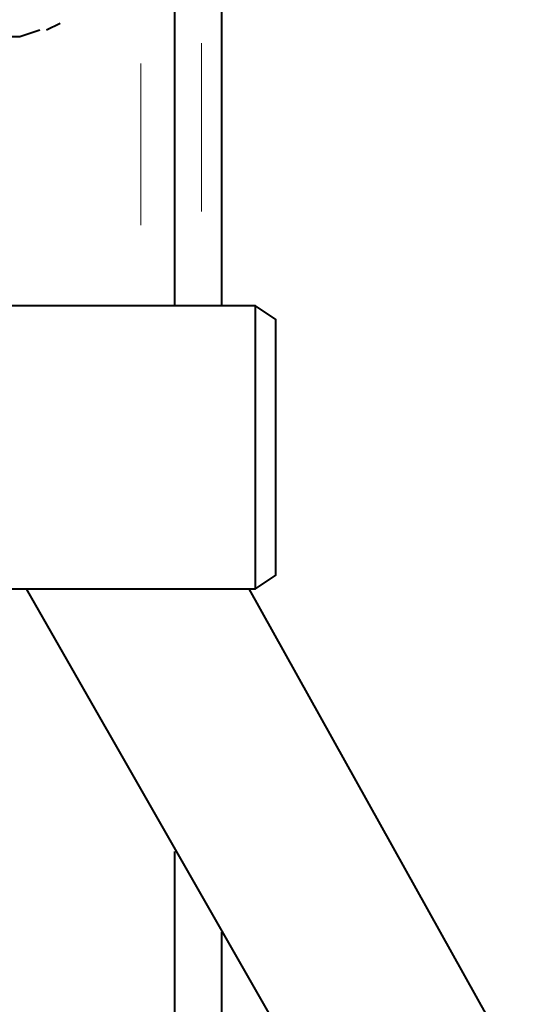
# Model space of a CAD drawing. Extents: x -3159 to 2581, y 4114 to 8113.
# Drawn here: x -2221 to -2190, y 4727 to 4789 of the extents above; entities that cross this region are included whole.
import ezdxf

# ---------------------------------------------------------------- set-up
doc = ezdxf.new("R2010")
doc.units = 0
doc.header["$LTSCALE"] = 100
doc.header["$MEASUREMENT"] = 0
doc.layers.add('PDF_ジオメトリ', color=7, linetype='CONTINUOUS')

msp = doc.modelspace()

# ---------------------------------------------------------------- linework, layer by layer
at = {"layer": 'PDF_ジオメトリ', "lineweight": 40}
for points in [[(-2211.268, 4771.259), (-2211.268, 4793.266)], [(-2208.305, 4771.259), (-2208.305, 4793.266)], [(-2219.309, 4788.611), (-2218.462, 4789.034)], [(-2218.462, 4789.034), (-2218.462, 4789.034)], [(-2223.964, 4787.764), (-2222.695, 4788.187), (-2221.848, 4788.187), (-2221.002, 4788.187), (-2219.732, 4788.611)], [(-2219.732, 4788.611), (-2219.732, 4788.611)], [(-2229.043, 4752.214), (-2229.043, 4753.484), (-2206.189, 4753.484), (-2206.189, 4771.259), (-2223.118, 4771.259)], [(-2206.189, 4753.484), (-2204.92, 4754.33), (-2204.92, 4770.412), (-2206.189, 4771.259)], [(-2206.612, 4753.484), (-2190.107, 4723.859), (-2189.684, 4721.742), (-2190.53, 4719.203), (-2193.069, 4717.087), (-2196.032, 4716.241), (-2198.571, 4716.241), (-2200.264, 4717.933), (-2220.579, 4753.484)], [(-2211.268, 4648.949), (-2211.268, 4736.978)], [(-2209.152, 4618.901), (-2208.305, 4618.901), (-2208.305, 4731.9)]]:
    msp.add_lwpolyline(points, dxfattribs=at)
at = {"layer": 'PDF_ジオメトリ', "lineweight": 20}
for points in [[(-2209.575, 4777.184), (-2209.575, 4787.764)], [(-2213.384, 4786.495), (-2213.384, 4776.337)]]:
    msp.add_lwpolyline(points, dxfattribs=at)
msp.add_lwpolyline([(-2211.268, 4776.761), (-2211.268, 4787.341)], close=True, dxfattribs=at)

doc.saveas('drawing.dxf')
